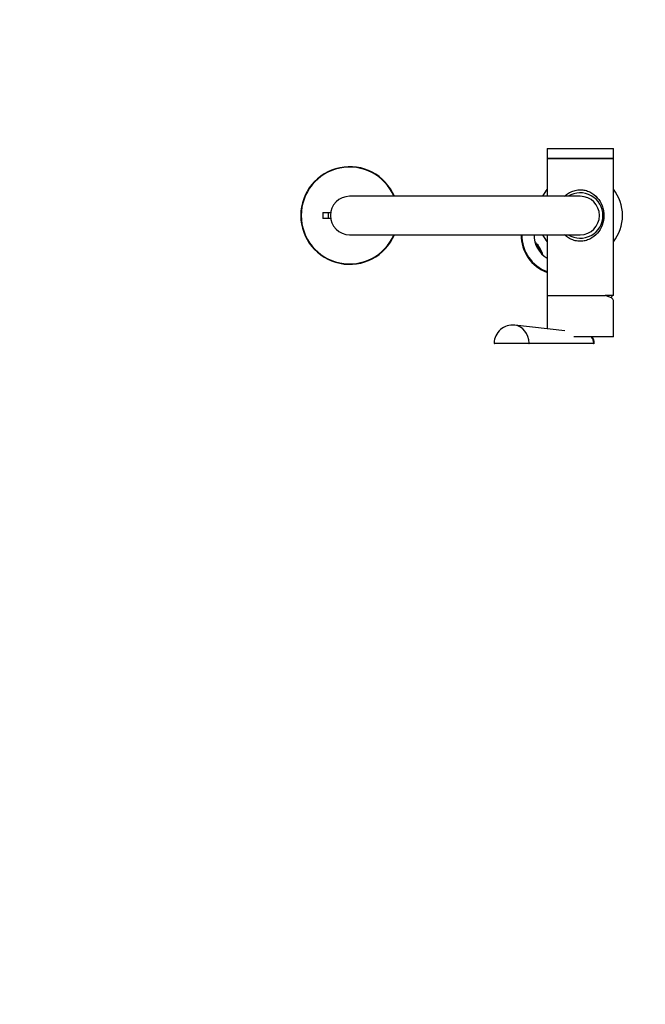
# Model space of a CAD drawing. Units: millimetres. Extents: x 0 to 1478, y 0 to 1758.
# Drawn here: x 407 to 814, y 0 to 641 of the extents above; entities that cross this region are included whole.
import ezdxf
from ezdxf import colors
from ezdxf.entities.mleader import LeaderData, LeaderLine
from ezdxf.math import Vec2, Vec3

# ---------------------------------------------------------------- set-up
doc = ezdxf.new("R2010")
doc.units = ezdxf.units.MM
doc.layers.add('DV3_Défaut', color=7, linetype='Continuous')
doc.layers.add('Défaut', color=7, linetype='Continuous')

# ---------------------------------------------------------------- blocks, each defined once
blk = doc.blocks.new('_DOT')
at = {"color": 0}
blk.add_line((0, 0), (-1, 0), dxfattribs=at)
at = {"color": 0, "const_width": 0.333}
blk.add_lwpolyline([(-0.1665, 0, 1), (0.1665, 0, 1)], format="xyb", close=True, dxfattribs=at)
blk = doc.blocks.new('SE2')
at = {"layer": 'DV3_Défaut', "color": 7, "linetype": 'Continuous'}
for p, q in [((749.82, 556.67), (792.82, 556.67)), ((749.82, 556.67), (749.82, 550.17)), ((792.82, 550.17), (792.82, 556.67)), ((749.82, 550.17), (792.82, 550.17)), ((792.82, 550.17), (749.82, 550.17)), ((749.82, 550.17), (749.82, 525.67)), ((792.82, 513.17), (792.82, 550.17)), ((771.32, 525.67), (621.32, 525.67)), ((603.82, 515.17), (607.42, 515.17)), ((603.82, 515.17), (603.82, 511.37)), ((607.42, 515.17), (608.98, 515.17)), ((607.42, 515.17), (607.42, 511.37)), ((792.82, 461.17), (792.82, 513.17)), ((603.82, 511.37), (607.42, 511.37)), ((607.5, 511.17), (604.02, 511.17)), ((607.42, 511.37), (608.95, 511.37)), ((608.98, 511.17), (607.5, 511.17)), ((621.32, 500.67), (771.32, 500.67)), ((749.82, 500.67), (749.82, 461.17)), ((743.17, 494.54), (742.8, 494.19)), ((749.72, 461.17), (787.52, 461.17)), ((749.72, 461.17), (749.72, 439.4)), ((792.82, 461.17), (787.52, 461.17)), ((791.41, 459.59), (792.32, 461.17)), ((792.92, 434.17), (792.92, 457.97)), ((761.29, 438.06), (728.7, 441.84)), ((715.32, 430.13), (738.04, 430.13)), ((737.86, 429.92), (715.52, 429.92)), ((779.85, 429.92), (737.86, 429.92)), ((792.92, 434.17), (767.11, 434.17)), ((779.85, 429.92), (780.2, 429.92))]:
    blk.add_line(p, q, dxfattribs=at)
for centre, radius, start, end in [((621.32, 513.17), 31.75, 23.18497, 336.81503), ((621.32, 513.17), 31.45, 23.41699, 336.58301), ((621.32, 513.17), 12.5, 90, 270), ((771.32, 513.17), 27.5, 141.42735, 152.96431), ((771.32, 513.17), 14.75, 0, 122.06379), ((771.32, 513.17), 12.5, 0, 90), ((771.32, 513.17), 27.5, 0, 38.57265), ((771.32, 513.17), 14.75, 237.93621, 0), ((771.32, 513.17), 12.5, 270, 0), ((771.32, 513.17), 27.5, 321.42735, 0), ((604.02, 511.37), 0.2, 180, 270), ((758.32, 500.17), 25.5, 178.87648, 250.52878), ((758.32, 500.17), 25, 178.85401, 250.12313), ((758.32, 500.17), 17, 178.31459, 240), ((771.32, 513.17), 27.5, 207.03569, 218.57265), ((754.36, 505.23), 15.48, 215.75491, 223.69773), ((754.36, 505.23), 15.98, 220.21743, 223.69773), ((732.32, 484.17), 14.5, 16.13599, 43.69773), ((732.32, 484.17), 15, 13.00291, 43.69773), ((727.32, 429.92), 12, 83.37419, 179.02884), ((715.52, 430.12), 0.2, 179.02884, 270), ((772.72, 430), 7.31, 0.98545, 34.78379), ((773.72, 430.04), 6.73, 0.74699, 37.87697), ((780.07, 340.83), 89.3, 89.74872, 90.02233), ((780.26, 430.12), 0.2, 269.90275, 2.06802)]:
    blk.add_arc(centre, radius, start, end, dxfattribs=at)
for centre, major_axis, ratio, start_param, end_param in [((771.32, 460.26), (-21.6, 2.37), 0.181953, 3.161598, 3.884451), ((727.67, 429.92), (0, -11.98), 0.866025, 1.587775, 3.041332), ((737.86, 430.12), (0, -0.2), 0.893433, 0, 1.587746), ((779.85, 430.12), (0, -0.2), 0.893442, 0, 1.602062)]:
    blk.add_ellipse(centre, major_axis=major_axis, ratio=ratio, start_param=start_param, end_param=end_param, dxfattribs=at)
for points, knots in [([(761.12, 525.68), (761.54, 526.08), (761.97, 526.46), (763.23, 527.44), (764.1, 527.99), (766.01, 528.92), (767.01, 529.29), (769.11, 529.79), (770.21, 529.92), (772.38, 529.93), (773.48, 529.8), (775.58, 529.31), (776.59, 528.94), (779.45, 527.55), (781.08, 526.26), (783.74, 523.21), (784.79, 521.43), (785.88, 518.52), (786.16, 517.48), (786.55, 515.36), (786.64, 514.29), (786.65, 510.99), (786.24, 508.82), (784.79, 504.92), (783.74, 503.14), (781.09, 500.1), (779.45, 498.79), (776.62, 497.41), (775.59, 497.04), (773.5, 496.55), (772.42, 496.42), (771.32, 496.42)], [0, 0, 0, 0, 0.028799, 0.028799, 0.079915, 0.079915, 0.131031, 0.131031, 0.182147, 0.182147, 0.233263, 0.233263, 0.284378, 0.284378, 0.38661, 0.38661, 0.488842, 0.488842, 0.539958, 0.539958, 0.591073, 0.591073, 0.693305, 0.693305, 0.795537, 0.795537, 0.897768, 0.897768, 0.948884, 0.948884, 1, 1, 1, 1]), ([(607.5, 511.17), (607.48, 511.17), (607.46, 511.19), (607.43, 511.27), (607.42, 511.32), (607.42, 511.37)], [0, 0, 0, 0, 0.5, 0.5, 1, 1, 1, 1]), ([(771.32, 496.42), (770.22, 496.42), (769.14, 496.55), (767.04, 497.05), (766.02, 497.41), (764.14, 498.34), (763.24, 498.9), (761.97, 499.89), (761.54, 500.27), (761.12, 500.67)], [0, 0, 0, 0, 0.280116, 0.280116, 0.560231, 0.560231, 0.840347, 0.840347, 1, 1, 1, 1]), ([(738.04, 430.13), (738.1, 430.13), (738.16, 430.13), (738.22, 430.13), (738.46, 430.13), (738.7, 430.13), (738.94, 430.13), (739.9, 430.13), (740.85, 430.13), (741.81, 430.13), (745.65, 430.13), (749.48, 430.13), (753.31, 430.13), (762.22, 430.13), (771.13, 430.13), (780.03, 430.13)], [0, 0, 0, 0, 0.004279, 0.004279, 0.004279, 0.021394, 0.021394, 0.021394, 0.089856, 0.089856, 0.089856, 0.363703, 0.363703, 0.363703, 1, 1, 1, 1])]:
    blk.add_open_spline(points, degree=3, knots=knots, dxfattribs=at)

msp = doc.modelspace()

# ---------------------------------------------------------------- block references
at = {"layer": 'Défaut'}
msp.add_blockref('SE2', (0, 0), dxfattribs=at)

# ---------------------------------------------------------------- leaders
at = {"layer": 'Défaut', "color": 7, "linetype": 'Continuous'}
ml = msp.add_multileader_mtext('Standard', dxfattribs=at)
ml.set_content('{\\pxsm0.9;\\fSolid Edge ISO|b1||i0||c0|p34;\\W1.;17/11/2020\\P}', color=256)
ml.set_leader_properties()
ml.set_arrow_properties(name='DOT')
ml.build(insert=Vec2(0, 0))
ml.multileader.update_dxf_attribs({"leader_type": 0, "dogleg_length": 0, "arrow_head_size": 12})
ctx = ml.context
ctx.base_point, ctx.char_height, ctx.arrow_head_size, ctx.landing_gap_size = Vec3(1390.41, 1750.71), 12, 12, 4.2
notes = []
notes.append((ctx, [(0, (0, 0, 0), (0, 0), (1, 0), 1, [])]))
ctx.mtext.insert = Vec3(1392.41, 1756.83)
for ctx, leaders in notes:
    for number, flags, end, landing, length, lines in leaders:
        leader = LeaderData()
        leader.index, (leader.has_last_leader_line, leader.has_dogleg_vector, leader.attachment_direction) = number, flags
        leader.last_leader_point, leader.dogleg_vector, leader.dogleg_length = Vec3(end), Vec3(landing), length
        for number, points, colour, breaks in lines:
            line = LeaderLine()
            line.index, line.vertices, line.color, line.breaks = number, Vec3.list(points), colors.encode_raw_color(colour), breaks
            leader.lines.append(line)
        ctx.leaders.append(leader)

doc.saveas('drawing.dxf')
